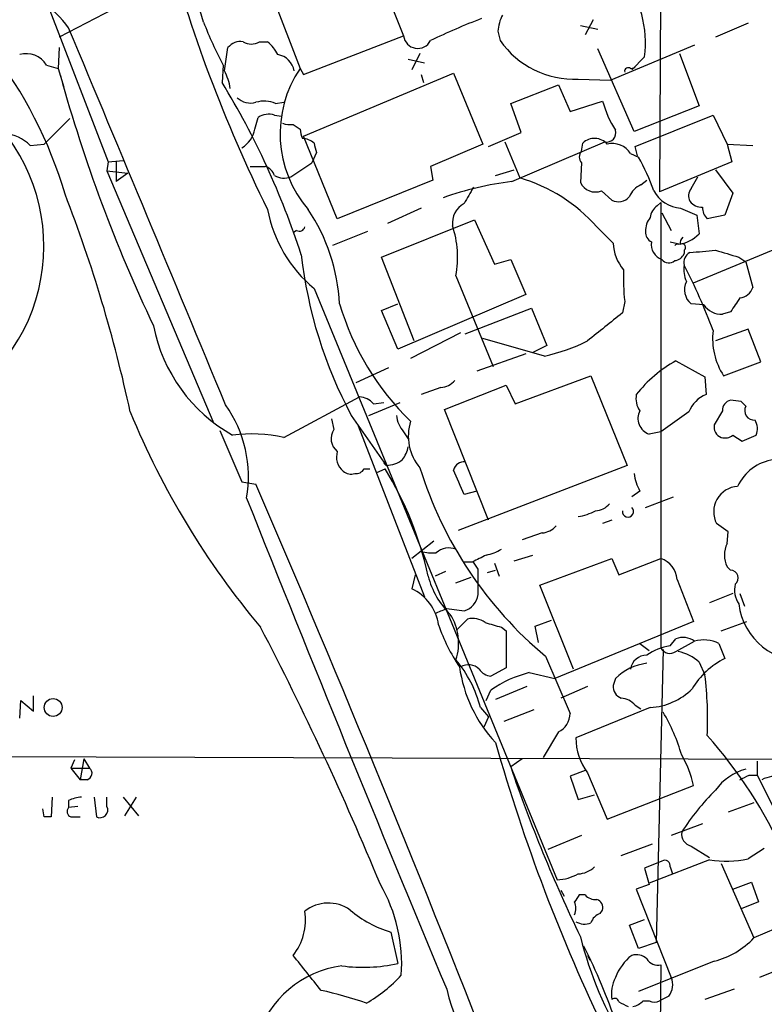
# Model space of a CAD drawing. Extents: x 4 to 1056, y 10 to 892.
# Drawn here: x 738 to 792, y 449 to 521 of the extents above; entities that cross this region are included whole.
import ezdxf

# ---------------------------------------------------------------- set-up
doc = ezdxf.new("R2010")
doc.units = 0
doc.header["$MEASUREMENT"] = 0
doc.layers.add('MAIN', color=5, linetype='CONTINUOUS')

msp = doc.modelspace()

# ---------------------------------------------------------------- linework, layer by layer
at = {"layer": 'MAIN'}
for p, q in [((784.4367, 563.0333), (784.1827, 508.5079)), ((762.5927, 527.2193), (765.556, 519.8533)), ((755.2267, 524.7639), (758.0207, 517.4826)), ((739.8173, 521.7159), (744.0507, 510.7093)), ((745.0667, 522.1393), (740.4947, 519.7686)), ((779.3567, 521.0386), (778.764, 519.9379)), ((790.6173, 520.7846), (788.2467, 519.7686)), ((772.414, 520.1919), (772.5833, 519.5146)), ((778.4253, 520.6153), (779.6953, 520.3613)), ((755.0573, 519.4299), (755.65, 519.4299)), ((758.2747, 517.0593), (765.556, 519.8533)), ((740.4947, 519.0066), (740.41, 517.4826)), ((752.5173, 517.3133), (752.7713, 519.0066)), ((782.32, 512.9106), (779.6953, 518.9219)), ((786.7227, 519.1759), (780.6267, 516.6359)), ((765.8947, 518.1599), (767.08, 517.9059)), ((766.7413, 518.5833), (766.1487, 517.3979)), ((783.082, 518.3293), (782.1507, 517.3979)), ((785.622, 518.5833), (787.0613, 514.7733)), ((739.5633, 517.7366), (740.41, 517.4826)), ((740.41, 517.4826), (740.8333, 516.1279)), ((752.4327, 517.7366), (752.348, 516.4666)), ((758.0207, 517.4826), (758.2747, 517.0593)), ((782.066, 517.4826), (782.4047, 517.5673)), ((758.2747, 512.5719), (769.1967, 517.1439)), ((766.826, 517.0593), (766.9953, 516.4666)), ((769.1967, 517.1439), (771.3133, 511.9793)), ((778.256, 516.7206), (780.6267, 516.6359)), ((773.3453, 514.9426), (776.8167, 516.2973)), ((776.8167, 516.2973), (777.6633, 514.3499)), ((756.2427, 514.9426), (756.8353, 515.0273)), ((777.6633, 514.3499), (780.034, 515.1119)), ((774.1073, 512.8259), (773.3453, 514.9426)), ((787.0613, 514.7733), (782.32, 512.9106)), ((739.394, 511.9793), (741.2567, 513.8419)), ((754.7187, 513.0799), (754.9727, 513.9266)), ((756.158, 514.0959), (756.666, 514.0113)), ((782.4047, 511.8099), (788.0773, 514.0959)), ((788.0773, 514.0959), (789.0933, 511.9793)), ((757.5127, 513.4186), (758.0207, 513.0799)), ((760.73, 506.5606), (758.2747, 512.5719)), ((771.7367, 511.8099), (774.1073, 512.8259)), ((772.922, 512.1486), (774.0227, 509.5239)), ((773.43, 509.2699), (780.2033, 512.1486)), ((738.378, 511.8946), (739.394, 511.9793)), ((771.3133, 511.9793), (767.5033, 510.3706)), ((778.51, 511.4713), (778.5947, 512.0639)), ((782.574, 511.1326), (782.4047, 511.8099)), ((789.0933, 511.9793), (790.956, 511.8946)), ((789.0933, 511.9793), (789.432, 510.7093)), ((744.0507, 510.7093), (743.966, 510.0319)), ((744.0507, 510.7093), (745.1513, 510.7939)), ((744.6433, 510.7093), (744.6433, 509.2699)), ((759.206, 511.3866), (758.8673, 510.6246)), ((782.066, 511.3019), (782.6587, 511.0479)), ((789.432, 510.7093), (784.1827, 508.5079)), ((743.966, 510.0319), (745.49, 509.8626)), ((743.966, 510.0319), (751.7553, 491.6593)), ((754.38, 510.3706), (755.4807, 510.3706)), ((757.3433, 509.6086), (758.8673, 510.6246)), ((767.5033, 510.3706), (767.6727, 509.3546)), ((772.2447, 509.6933), (773.5993, 510.1166)), ((778.51, 510.6246), (778.4253, 509.1853)), ((788.2467, 510.1166), (789.5167, 508.4233)), ((745.49, 509.8626), (744.6433, 509.2699)), ((767.6727, 509.3546), (760.73, 506.5606)), ((782.828, 509.0159), (783.2513, 509.3546)), ((786.4687, 508.7619), (786.9767, 509.6086)), ((779.9493, 508.5926), (780.7113, 507.9153)), ((789.5167, 508.4233), (788.924, 506.8146)), ((766.826, 507.3226), (764.3707, 506.2219)), ((784.0133, 507.4919), (784.2673, 507.7459)), ((784.2673, 507.7459), (784.2673, 475.3186)), ((785.7067, 507.3226), (786.892, 506.8146)), ((763.9473, 503.7666), (770.7207, 506.4759)), ((770.7207, 506.4759), (772.16, 503.2586)), ((784.352, 506.9839), (785.0293, 505.7139)), ((786.892, 506.8146), (787.0613, 505.4599)), ((788.924, 506.8146), (787.654, 506.5606)), ((757.7667, 505.7139), (757.5127, 505.5446)), ((779.6107, 505.9679), (780.796, 504.7826)), ((762.9313, 505.6293), (760.3913, 504.6133)), ((786.638, 501.9039), (795.6973, 505.6293)), ((784.9447, 504.8673), (785.7067, 504.6979)), ((785.9607, 504.2746), (785.9607, 504.0206)), ((766.318, 497.6706), (763.9473, 503.7666)), ((772.16, 503.2586), (773.3453, 503.5973)), ((773.3453, 503.5973), (774.446, 501.0573)), ((789.94, 503.7666), (790.448, 503.4279)), ((790.448, 503.4279), (790.956, 501.5653)), ((769.366, 502.4119), (772.0753, 495.8079)), ((759.0367, 501.4806), (776.732, 458.4699)), ((774.446, 501.0573), (765.1327, 497.0779)), ((763.9473, 499.8719), (765.1327, 500.3799)), ((770.0433, 498.1786), (774.8693, 500.0413)), ((774.8693, 500.0413), (775.97, 497.3319)), ((781.6427, 500.5493), (781.4733, 499.7026)), ((787.4, 500.2953), (786.4687, 500.3799)), ((765.1327, 497.0779), (763.9473, 499.8719)), ((789.3473, 499.7873), (788.7547, 499.6179)), ((769.7047, 498.2633), (766.064, 496.4006)), ((775.8007, 496.5699), (771.3133, 497.8399)), ((790.6173, 498.5173), (788.2467, 497.6706)), ((791.5487, 496.1466), (790.6173, 498.5173)), ((775.97, 497.3319), (774.954, 496.8239)), ((774.446, 496.7393), (770.89, 495.4693)), ((764.4553, 495.7233), (762.0847, 494.6226)), ((785.368, 496.2313), (787.4847, 495.0459)), ((788.8393, 495.1306), (791.5487, 496.1466)), ((773.684, 493.0986), (779.1873, 495.1306)), ((779.1873, 495.1306), (781.812, 488.6113)), ((787.4847, 495.0459), (787.5693, 493.7759)), ((768.2653, 494.2839), (766.826, 493.7759)), ((768.5193, 492.6753), (773.0067, 494.4533)), ((773.0067, 494.4533), (773.684, 493.0986)), ((756.8353, 490.6433), (762.3387, 493.6066)), ((763.016, 492.2519), (765.302, 493.1833)), ((763.3547, 493.0986), (764.1167, 493.1833)), ((790.1093, 493.2679), (789.3473, 493.3526)), ((761.746, 492.2519), (764.286, 488.6113)), ((771.7367, 484.6319), (768.5193, 492.6753)), ((786.2993, 492.5059), (784.2673, 491.0666)), ((788.7547, 492.5906), (788.162, 491.5746)), ((760.3067, 491.9979), (760.476, 491.2359)), ((762.254, 491.4899), (767.08, 479.0439)), ((752.1787, 491.1513), (753.7873, 487.4259)), ((765.556, 491.0666), (765.8947, 490.5586)), ((784.2673, 491.0666), (783.4207, 490.8973)), ((789.5167, 490.8126), (790.194, 490.3893)), ((790.194, 490.3893), (791.21, 490.8126)), ((764.1167, 488.7806), (764.286, 488.6113)), ((781.812, 488.6113), (769.5353, 483.8699)), ((762.6773, 488.3573), (763.1007, 488.3573)), ((763.6087, 488.1033), (764.2013, 488.3573)), ((753.7873, 487.4259), (754.8033, 487.2566)), ((770.89, 486.7486), (769.9587, 486.4946)), ((782.7433, 486.7486), (782.1507, 486.3253)), ((783.1667, 485.5633), (785.1987, 486.3253)), ((780.7113, 484.6319), (780.034, 484.3779)), ((789.178, 483.7853), (788.3313, 484.3779)), ((775.6313, 483.7006), (774.192, 483.1926)), ((789.0933, 482.9386), (789.178, 483.7853)), ((767.7573, 483.1079), (766.1487, 481.8379)), ((773.5993, 481.6686), (774.954, 482.0919)), ((770.5513, 481.5839), (769.9587, 481.5839)), ((770.9747, 481.0759), (770.636, 481.5839)), ((772.16, 481.4993), (772.4987, 480.5679)), ((775.462, 479.8906), (780.7113, 481.8379)), ((780.7113, 481.8379), (781.2193, 480.6526)), ((781.2193, 480.6526), (784.2673, 481.8379)), ((766.4027, 480.6526), (766.1487, 479.6366)), ((768.604, 480.9066), (767.842, 480.5679)), ((771.652, 480.8219), (772.2447, 480.9913)), ((789.3473, 480.9913), (789.0933, 481.2453)), ((769.366, 480.0599), (770.4667, 480.4833)), ((785.4527, 480.3139), (786.638, 477.2659)), ((777.9173, 473.7946), (775.462, 479.8906)), ((789.5167, 479.2979), (787.8233, 478.6206)), ((790.0247, 479.2979), (790.3633, 478.3666)), ((768.6887, 478.1973), (769.9587, 478.0279)), ((769.4507, 476.6733), (770.2127, 477.4353)), ((775.1233, 476.9273), (776.3087, 477.3506)), ((786.638, 477.2659), (776.5627, 473.1173)), ((788.67, 476.5886), (790.5327, 477.2659)), ((772.668, 476.8426), (773.0067, 476.5886)), ((773.0067, 476.5886), (773.0067, 473.8793)), ((775.3773, 475.7419), (775.1233, 476.9273)), ((782.7433, 475.6573), (783.4207, 475.1493)), ((784.9447, 475.4879), (785.368, 475.9959)), ((785.368, 475.0646), (786.7227, 475.8266)), ((788.5007, 475.6573), (788.924, 474.5566)), ((784.4367, 475.2339), (783.9287, 453.8979)), ((775.8853, 474.7259), (777.6633, 470.5773)), ((787.0613, 474.3026), (787.4847, 473.3713)), ((773.0067, 473.8793), (771.906, 473.2866)), ((774.7, 473.5406), (776.5627, 473.1173)), ((780.9653, 473.1173), (780.796, 472.6093)), ((771.5673, 471.5086), (771.906, 472.2706)), ((774.5307, 472.5246), (772.2447, 471.5933)), ((778.9333, 472.5246), (776.986, 471.6779)), ((737.616, 470.2386), (737.7007, 471.5086)), ((737.7007, 471.5086), (738.632, 470.7466)), ((738.632, 470.7466), (738.632, 471.8473)), ((771.144, 471.0006), (771.7367, 470.3233)), ((775.0387, 470.8313), (772.8373, 469.9846)), ((783.5053, 471.0006), (778.0867, 468.7993)), ((782.4047, 471.1699), (782.828, 470.9159)), ((771.7367, 470.3233), (771.398, 469.5613)), ((776.8167, 469.2226), (775.716, 467.3599)), ((805.18, 467.1906), (695.1133, 467.5293)), ((741.5953, 467.1906), (741.3413, 466.5979)), ((742.2727, 467.2753), (742.0187, 465.7513)), ((742.2727, 467.2753), (742.696, 466.5979)), ((774.192, 467.2753), (773.3453, 466.6826)), ((791.2947, 467.1059), (791.2947, 466.0899)), ((741.3413, 466.5979), (742.0187, 465.7513)), ((741.3413, 466.5979), (742.696, 466.5979)), ((778.764, 466.4286), (777.6633, 466.0053)), ((742.5267, 465.7513), (742.0187, 465.7513)), ((777.6633, 466.0053), (778.256, 464.3119)), ((778.9333, 466.2593), (780.3727, 462.8726)), ((790.702, 466.0899), (791.2947, 466.0899)), ((791.2947, 466.0899), (792.48, 463.7193)), ((780.3727, 462.8726), (786.638, 465.3279)), ((739.9867, 464.4813), (739.902, 463.0419)), ((741.172, 464.2273), (741.172, 463.7193)), ((743.0347, 464.4813), (743.204, 463.0419)), ((743.966, 463.8039), (743.966, 464.4813)), ((745.1513, 464.4813), (746.252, 463.1266)), ((746.0827, 464.4813), (745.236, 463.1266)), ((778.256, 464.3119), (779.4413, 464.6506)), ((739.394, 463.0419), (739.3093, 463.6346)), ((741.8493, 463.8039), (741.172, 463.7193)), ((791.0407, 464.0579), (789.178, 463.3806)), ((741.3413, 463.0419), (742.0187, 463.0419)), ((787.3153, 462.5339), (785.0293, 461.6873)), ((778.51, 461.6873), (776.0547, 460.6713)), ((781.3887, 460.2479), (783.6747, 461.0946)), ((786.4687, 460.9253), (787.8233, 460.0786)), ((791.8027, 460.7559), (790.6173, 459.9939)), ((787.8233, 459.9093), (783.4207, 458.2159)), ((784.352, 459.8246), (783.082, 459.3166)), ((783.082, 459.3166), (783.4207, 458.1313)), ((784.9447, 459.4013), (785.114, 458.8933)), ((788.67, 459.6553), (791.0407, 454.2366)), ((776.986, 457.7079), (777.24, 457.2846)), ((783.4207, 458.1313), (782.4893, 457.7926)), ((782.4893, 457.7926), (785.0293, 451.3579)), ((789.5167, 457.7926), (790.8713, 458.3006)), ((790.8713, 458.3006), (791.3793, 456.8613)), ((778.764, 457.3693), (778.3407, 457.3693)), ((791.3793, 456.8613), (790.1093, 456.3533)), ((779.8647, 456.0146), (780.034, 456.2686)), ((781.9813, 455.1679), (783.082, 455.5913)), ((782.6587, 453.4746), (781.9813, 455.1679)), ((792.6493, 454.9139), (791.0407, 454.2366)), ((764.6247, 454.6599), (765.1327, 452.3739)), ((783.9287, 453.8979), (782.6587, 453.4746)), ((778.9333, 452.9666), (779.1027, 452.6279)), ((788.162, 452.5433), (782.6587, 450.3419)), ((784.2673, 452.2893), (783.9287, 416.4753)), ((793.75, 452.2893), (791.464, 451.3579)), ((784.86, 450.0033), (784.1827, 449.6646)), ((789.6013, 450.5113), (787.4847, 449.7493)), ((782.9973, 449.6646), (783.4207, 449.6646))]:
    msp.add_line(p, q, dxfattribs=at)
msp.add_circle((740.0501, 471.0024), 0.6532, dxfattribs=at)
for centre, radius, start, end in [((728.3422, 514.3515), 23.5702, 16.053047, 32.598474), ((850.7085, 554.2936), 106.0677, 194.883353, 206.336254), ((775.4838, 519.3795), 7.6704, 352.130612, 38.660975), ((735.7191, 516.6569), 6.6401, 34.793877, 129.226752), ((775.738, 530.3418), 26.4958, 200.947308, 208.407744), ((789.0328, 474.7749), 49.6504, 111.013592, 115.697646), ((775.3515, 519.9937), 2.9442, 151.969182, 176.13997), ((-6111.1024, -2350.7657), 7429.5034, 22.50527348, 22.73445665), ((753.6664, 518.3217), 1.1271, 79.48964, 142.578016), ((754.4647, 520.3826), 1.122, 238.113159, 301.882505), ((753.7031, 517.0595), 3.0674, 27.979423, 50.602432), ((766.581, 519.979), 1.0326, 186.99151, 333.273658), ((777.953, 523.2612), 6.5476, 214.904632, 272.652389), ((710.2086, 499.2941), 32.0136, 16.4107, 37.814597), ((738.0941, 516.8511), 1.7155, 31.077746, 106.182584), ((756.1368, 517.0381), 1.4862, 10.671046, 79.328954), ((748.7919, 515.3657), 4.2038, 9.275896, 27.600096), ((764.995, 512.7465), 8.4304, 145.820401, 220.800331), ((781.8966, 517.2851), 0.2601, 49.379598, 192.545532), ((847.5461, 546.4148), 110.9442, 195.388366, 205.431805), ((702.0384, 485.7636), 58.9384, 17.958451, 31.394929), ((754.4222, 516.3816), 1.4069, 226.215322, 285.716601), ((755.4044, 512.9695), 2.1438, 66.981088, 106.28351), ((787.9126, 517.3153), 8.1809, 195.624658, 211.874353), ((755.7346, 512.8264), 1.3383, 71.555574, 124.703006), ((752.7859, 513.4114), 1.9611, 300.70671, 350.267732), ((757.3009, 514.9835), 1.5791, 249.609571, 277.70781), ((760.8071, 513.4166), 2.8067, 186.89004, 201.178946), ((780.34, 512.7918), 0.6576, 258.001396, 18.027157), ((726.038, 504.5661), 13.3381, 289.562225, 36.432512), ((736.3414, 509.8865), 2.8601, 44.596286, 86.514138), ((758.1393, 511.0483), 1.3552, 48.535683, 87.856058), ((779.4436, 511.1794), 1.226, 40.7265, 133.823443), ((928.4639, 554.0546), 174.5531, 193.919662, 194.148821), ((778.9547, 511.0479), 0.614, 136.405547, 223.587694), ((780.7604, 510.4934), 1.5356, 31.768091, 104.623542), ((768.4925, 503.2235), 16.1834, 19.375993, 28.913134), ((755.1843, 509.3969), 1.0178, 16.930557, 73.069443), ((756.8392, 510.89), 1.377, 240.350081, 291.474569), ((770.6518, 498.0581), 11.951, 41.441238, 73.616872), ((776.3727, 485.7497), 23.7036, 97.131432, 109.565615), ((1066.614, 338.9337), 341.282, 150.141042, 150.370231), ((779.5028, 509.7003), 1.1942, 205.545852, 291.953747), ((783.4204, 507.5767), 1.5563, 112.372926, 157.618864), ((785.9096, 509.7617), 2.4476, 208.532553, 265.244718), ((787.1929, 508.2265), 0.9006, 143.524537, 206.078517), ((644.5509, 470.854), 103.4007, 12.087071, 21.254898), ((781.1951, 508.7983), 1.0069, 241.281451, 321.338414), ((765.3713, 509.0817), 9.8946, 190.739495, 230.192872), ((747.1834, 499.6179), 13.7371, 3.179853, 33.690299), ((770.7249, 506.2309), 1.6227, 118.175922, 186.308219), ((784.6059, 506.5606), 1.1039, 122.469202, 175.599304), ((787.2282, 508.4517), 1.048, 216.342889, 274.767274), ((788.3008, 507.3104), 0.9902, 174.384402, 229.217958), ((784.5423, 505.7353), 1.3797, 138.732034, 184.40635), ((757.9784, 506.0384), 0.3874, 236.880041, 349.51391), ((762.083, 503.733), 7.4019, 349.718624, 18.26311), ((783.9498, 505.5658), 0.7857, 175.364144, 242.746833), ((785.1843, 507.3088), 2.6347, 277.699838, 315.432105), ((786.172, 504.825), 0.4824, 127.851024, 195.278039), ((784.1798, 504.984), 3.3898, 183.406163, 219.336382), ((784.7117, 504.6767), 1.1378, 170.356373, 251.569829), ((785.4948, 504.4018), 0.2991, 81.831975, 135), ((785.8337, 504.4862), 0.2469, 300.97172, 120.959776), ((782.2261, 560.1836), 56.2322, 274.24041, 276.146252), ((916.1001, 927.3681), 441.9894, 253.18586, 253.415031), ((790.5507, 507.6366), 32.6558, 186.506997, 208.106845), ((784.8553, 503.9688), 0.6255, 216.432086, 313.173271), ((785.2047, 504.323), 0.8142, 275.539741, 338.198591), ((786.8243, 503.3433), 0.8801, 120.020246, 191.097982), ((796.4404, 502.2421), 14.8942, 177.717447, 186.526048), ((788.1185, 502.8774), 2.1781, 172.17607, 204.083214), ((750.6564, 484.5703), 39.906, 20.326782, 27.786987), ((787.3048, 501.3959), 1.3158, 153.228535, 230.547906), ((789.9064, 501.898), 1.1011, 276.167798, 342.412536), ((1043.6858, 330.9454), 305.2796, 146.192733, 146.421916), ((779.5821, 505.8284), 19.4611, 196.258368, 226.002858), ((788.67, 501.1418), 1.5263, 213.684862, 273.181288), ((1288.2078, -136.319), 813.2056, 128.545219, 128.7743997), ((758.8626, 501.0357), 11.7305, 191.129944, 240.63328), ((793.0012, 497.83), 4.9606, 173.022686, 212.967361), ((32934.442, 13767.7092), 34866.4997, 202.37148711, 202.6006703), ((773.0773, 509.3288), 13.0463, 282.049024, 296.670716), ((790.3298, 487.499), 10.0436, 119.60577, 141.320146), ((768.1665, 495.7514), 1.4709, 273.851648, 319.281668), ((762.2397, 492.1386), 1.4713, 40.728008, 86.141889), ((783.9997, 493.4797), 1.5392, 168.904701, 215.285393), ((788.4583, 491.6169), 2.3349, 112.380135, 157.619865), ((745.1913, 487.7884), 9.0678, 350.171923, 35.188776), ((789.4956, 492.6258), 0.7418, 101.532613, 182.720065), ((705.6162, 408.4111), 119.7487, 44.893901, 45.12305), ((791.0769, 492.6148), 0.7032, 153.431305, 273.946868), ((800.9445, 515.2739), 59.7899, 202.383242, 219.998854), ((766.9611, 492.3703), 1.9168, 183.541466, 222.856217), ((783.8131, 492.0364), 1.2048, 152.614002, 250.992067), ((769.4368, 490.7421), 3.5435, 162.144386, 220.475724), ((788.9591, 491.4052), 0.8149, 168.001983, 249.220945), ((790.0672, 491.2783), 1.234, 337.828717, 30.96933), ((754.492, 480.1506), 10.7512, 77.410903, 97.385456), ((761.4864, 490.5711), 1.2095, 146.656793, 231.289884), ((788.9241, 491.5746), 0.9653, 254.738635, 307.87186), ((763.5872, 490.4531), 2.3584, 323.024664, 348.077809), ((762.0132, 489.2227), 1.3455, 162.499651, 230.274034), ((764.2436, 490.6013), 1.9904, 271.22059, 308.083017), ((769.9368, 488.1165), 0.7564, 81.905252, 168.089885), ((792.9605, 485.6445), 3.424, 98.067154, 155.078536), ((761.7459, 488.9499), 0.9653, 232.12814, 285.261365), ((762.0846, 488.6959), 0.6826, 262.88019, 330.261365), ((743.1263, 475.3568), 24.7622, 12.148459, 31.669121), ((794.5369, 497.0663), 29.1028, 197.238036, 230.142099), ((325.0958, 296.8914), 483.5829, 23.08399, 23.313182), ((786.4699, 488.6962), 4.2049, 189.27348, 207.59252), ((-488.6663, -48.2062), 1353.8601, 21.2954019, 23.2976751), ((789.9756, 485.2363), 1.8549, 93.718532, 207.566624), ((3016.6693, 1387.5851), 2435.472, 201.7211844, 202.6288818), ((779.4275, 486.7763), 1.4703, 273.841293, 319.28881), ((777.4078, 489.5465), 4.7372, 280.314583, 296.560724), ((781.8768, 485.2635), 0.4061, 173.524254, 47.584894), ((775.5325, 485.1681), 1.4709, 273.851648, 319.281668), ((790.7872, 482.0919), 1.8937, 153.441714, 206.55558), ((767.6725, 486.1569), 3.9039, 257.476764, 273.733435), ((768.8581, 481.1886), 1.4206, 69.051676, 130.967008), ((898.0792, 227.7981), 284.0257, 116.450478, 116.679625), ((770.9874, 485.2418), 3.2028, 280.43141, 301.649458), ((783.7171, 480.1869), 1.7403, 4.185076, 71.569216), ((305.3247, 480.1446), 465.6509, 359.885409, 0.114591), ((789.3353, 480.4228), 0.5685, 308.085343, 88.79077), ((773.2364, 482.1062), 6.0996, 194.607635, 225.256388), ((791.4925, 479.552), 1.8555, 166.812349, 213.204456), ((764.7059, 476.5314), 3.424, 8.067154, 65.078536), ((769.5888, 479.373), 1.395, 285.376152, 353.426686), ((794.6584, 479.1209), 4.7546, 187.067619, 275.38612), ((683.5852, 689.7159), 227.9972, 291.687985, 291.917154), ((765.6616, 475.6751), 3.8949, 342.006051, 32.605564), ((770.5937, 476.0381), 1.4482, 52.129874, 105.253037), ((856.7588, 773.3664), 308.2169, 253.938103, 254.167263), ((550.9556, 370.2904), 230.316, 22.419993, 27.557259), ((780.2372, 481.1775), 12.8359, 198.936902, 214.193201), ((785.8959, 474.7158), 1.3847, 53.338642, 112.410744), ((787.3838, 473.3482), 2.5651, 64.187181, 104.93559), ((785.4768, 471.702), 3.8231, 98.000393, 125.599525), ((784.9412, 475.727), 0.788, 211.216895, 302.794642), ((785.0159, 472.1168), 2.9936, 46.900496, 79.969402), ((762.5471, 468.7882), 8.877, 14.431829, 39.811934), ((783.7674, 470.2215), 4.0296, 97.35852, 134.057876), ((783.2302, 473.6358), 1.175, 88.97105, 172.232638), ((791.3771, 469.5375), 5.5865, 116.047209, 149.708865), ((779.6012, 475.3467), 10.0765, 187.887576, 223.108341), ((770.2662, 472.9526), 1.1567, 46.713002, 119.040171), ((771.9908, 474.3876), 1.1043, 212.481141, 265.595723), ((776.9054, 464.9803), 8.8398, 104.447012, 124.440792), ((760.0322, 470.111), 27.6454, 357.631674, 6.77281), ((781.7475, 472.5605), 0.9528, 177.064019, 247.876971), ((783.2152, 475.7596), 4.7678, 273.48833, 314.437462), ((781.2902, 470.2109), 1.4703, 40.71119, 86.158708), ((773.1144, 463.9067), 13.1843, 15.948022, 30.821481), ((776.1851, 470.5592), 1.4783, 295.292714, 0.70153), ((896.9349, 503.7311), 129.5826, 195.794354, 205.819062), ((782.351, 468.8095), 4.2643, 180.137049, 216.729355), ((761.9976, 446.2049), 34.2992, 7.070151, 41.581115), ((780.3459, 464.1714), 6.3975, 10.41483, 31.660014), ((742.3998, 466.2169), 0.4826, 285.245747, 52.137512), ((875.3683, 501.3855), 107.7636, 198.785624, 205.895795), ((791.4429, 462.7245), 3.9172, 104.713114, 144.67894), ((705.7034, 635.2656), 189.3282, 296.447076, 296.676232), ((792.5647, 464.036), 1.9519, 74.914287, 118.501756), ((801.2618, 451.9916), 18.3938, 135.038325, 147.253301), ((742.2185, 462.2244), 2.2598, 92.922039, 117.586725), ((741.4825, 463.437), 0.4196, 137.723556, 250.334234), ((743.458, 463.5499), 0.568, 243.434949, 26.565051), ((739.648, 336.042), 127.0002, 89.885409, 90.114591), ((786.6887, 461.8058), 0.9076, 171.41367, 255.971412), ((784.5637, 459.4944), 0.3922, 346.268462, 122.665012), ((788.9871, 467.6517), 7.8294, 261.451576, 282.017783), ((778.1379, 460.8057), 1.916, 273.533805, 312.863878), ((776.5691, 462.0107), 3.5445, 272.634124, 298.418885), ((753.7993, 452.3311), 11.6153, 356.031837, 29.957679), ((905.1597, 372.4481), 152.6259, 146.192738, 146.421942), ((779.5138, 458.0161), 0.9903, 220.782042, 275.615598), ((779.4232, 456.4279), 0.6312, 345.382563, 72.719079), ((760.0669, 454.0205), 2.7561, 54.654929, 128.284495), ((776.8586, 456.3956), 1.2346, 337.839225, 22.160775), ((754.2723, 455.5393), 4.1375, 321.552351, 8.962836), ((767.0367, 462.6369), 8.3337, 229.832719, 253.176294), ((780.1609, 455.0409), 1.0177, 106.919786, 163.067804), ((778.7216, 456.4803), 1.2342, 239.041816, 292.167779), ((804.5623, 460.8064), 26.9295, 193.934793, 212.010119), ((786.6142, 458.4682), 6.1238, 284.640555, 316.289551), ((737.9546, 433.2925), 45.5267, 18.809447, 26.552725), ((123.5226, -56.3083), 813.2062, 38.5452191, 38.7743997), ((784.4174, 450.0553), 3.6897, 127.903857, 159.326727), ((782.4893, 451.9223), 1.0978, 46.044444, 107.964578), ((784.0313, 453.1539), 0.8962, 209.499846, 285.267454), ((762.0076, 444.8357), 7.4285, 97.261152, 163.421029), ((762.6189, 463.8547), 11.7528, 262.420562, 282.350398), ((757.213, 459.1409), 11.1703, 300.287894, 317.031881), ((783.2516, 450.1725), 2.5753, 152.59418, 189.458299), ((783.7493, 450.83), 1.3846, 323.339491, 22.412322), ((753.5542, 422.8675), 28.2027, 70.762168, 77.736435), ((788.601, 455.5659), 20.5438, 194.243296, 222.747886), ((780.923, 449.5377), 0.2993, 8.105736, 135.013536), ((866.2079, 618.7605), 189.3281, 243.327138, 243.556321), ((781.8309, 450.8667), 1.675, 283.971531, 314.136456), ((783.8017, 450.3845), 0.8145, 242.110409, 297.889591)]:
    msp.add_arc(centre, radius, start, end, dxfattribs=at)

doc.saveas('drawing.dxf')
